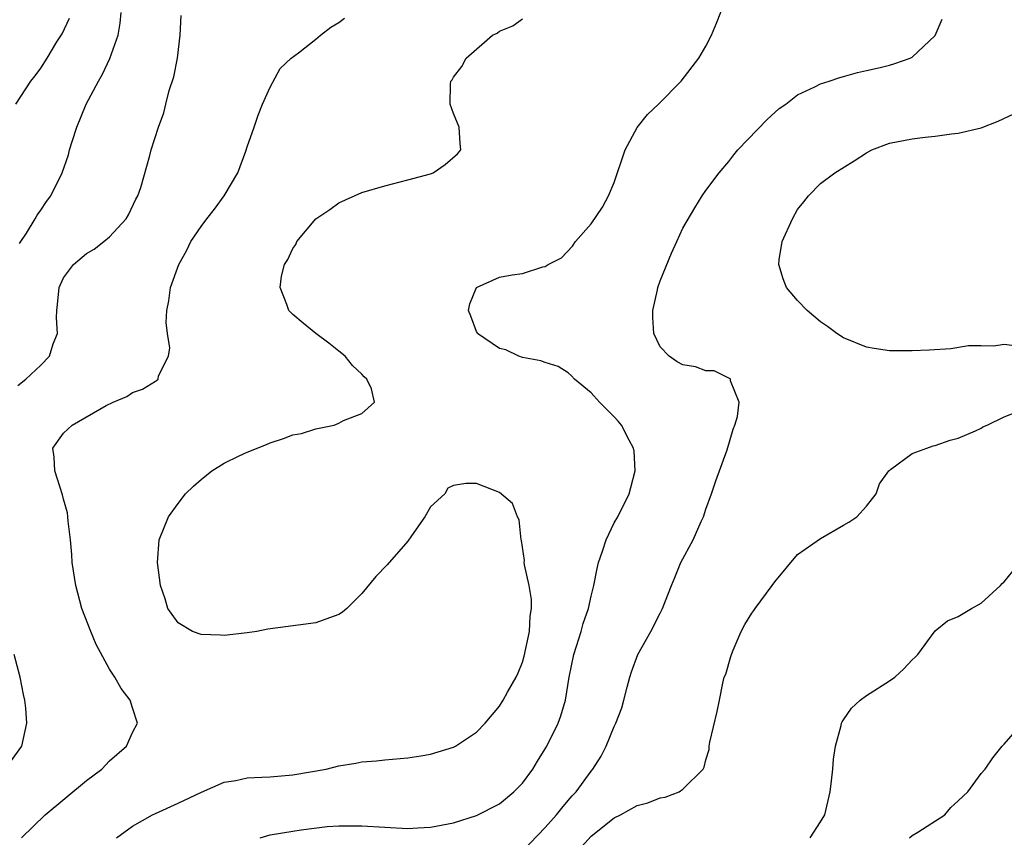
# Model space of a CAD drawing. Units: inches. Extents: x 2586000 to 2589000, y 1491000 to 1494000.
# Drawn here: x 2586915 to 2587001, y 1491283 to 1491354 of the extents above; entities that cross this region are included whole.
import ezdxf

# ---------------------------------------------------------------- set-up
doc = ezdxf.new("R2010")
doc.units = ezdxf.units.IN
doc.header["$MEASUREMENT"] = 0
doc.layers.add('LD25861491_2ft', color=180, linetype='Continuous')

msp = doc.modelspace()

# ---------------------------------------------------------------- linework, layer by layer
at = {"layer": 'LD25861491_2ft'}
for points, elevation in [([(2586936.144, 1491283), (2586937, 1491283.25), (2586939, 1491283.591), (2586939.699, 1491283.699), (2586941.975, 1491283.975), (2586943, 1491284.052), (2586945, 1491284.054), (2586949, 1491283.822), (2586949.874, 1491283.874), (2586951, 1491283.915), (2586953, 1491284.308), (2586955, 1491284.943), (2586957, 1491285.973), (2586958.246, 1491287), (2586959, 1491287.756), (2586959.905, 1491289), (2586960.319, 1491289.682), (2586961, 1491290.748), (2586961.144, 1491291), (2586962.118, 1491293), (2586962.364, 1491293.636), (2586962.761, 1491295), (2586963.079, 1491297), (2586963.476, 1491299), (2586963.722, 1491299.722), (2586964.119, 1491301), (2586964.314, 1491301.686), (2586964.771, 1491303), (2586965, 1491304.068), (2586965.235, 1491305), (2586965.521, 1491306.479), (2586965.645, 1491307), (2586965.99, 1491307.99), (2586966.304, 1491309), (2586967, 1491310.46), (2586967.316, 1491311), (2586968.318, 1491313), (2586968.445, 1491313.555), (2586968.828, 1491315), (2586968.735, 1491316.735), (2586968.695, 1491317), (2586968.302, 1491317.699), (2586967.635, 1491319), (2586967.342, 1491319.342), (2586967, 1491319.707), (2586965.722, 1491321), (2586965, 1491321.821), (2586963.533, 1491323), (2586963.291, 1491323.291), (2586963, 1491323.556), (2586962.107, 1491324.107), (2586961, 1491324.46), (2586960.614, 1491324.614), (2586959, 1491324.902), (2586958.693, 1491325), (2586957.551, 1491325.551), (2586957, 1491325.681), (2586955.099, 1491327), (2586955.068, 1491327.068), (2586955, 1491327.156), (2586954.511, 1491328.511), (2586954.29, 1491329), (2586954.413, 1491329.587), (2586954.987, 1491331), (2586957, 1491331.897), (2586958.1, 1491332.1), (2586959, 1491332.223), (2586960.792, 1491332.792), (2586961, 1491332.823), (2586961.241, 1491333), (2586962.401, 1491333.599), (2586963.385, 1491334.615), (2586963.634, 1491335), (2586965, 1491336.568), (2586965.986, 1491338.014), (2586966.498, 1491339), (2586967, 1491340.151), (2586967.955, 1491343), (2586969, 1491344.972), (2586969.917, 1491346.083), (2586970.87, 1491347), (2586972.843, 1491349), (2586974.393, 1491351), (2586975, 1491352.059), (2586975.495, 1491353), (2586975.937, 1491354.063), (2586977, 1491356.832)], 11208), ([(2586915.147, 1491334.853), (2586915.754, 1491335.754), (2586916.513, 1491337), (2586916.684, 1491337.316), (2586917, 1491337.749), (2586917.503, 1491338.497), (2586917.886, 1491339), (2586918.885, 1491341), (2586919.427, 1491342.573), (2586919.519, 1491343), (2586919.733, 1491343.733), (2586920.139, 1491345), (2586920.978, 1491347), (2586922.04, 1491349), (2586922.386, 1491349.614), (2586923.029, 1491350.971), (2586923.742, 1491353), (2586923.945, 1491354.055), (2586924.025, 1491355)], 11200), ([(2586914.824, 1491347), (2586916.153, 1491349), (2586916.522, 1491349.478), (2586917, 1491350.139), (2586917.566, 1491351), (2586918.423, 1491352.423), (2586918.874, 1491353.126), (2586919.51, 1491354.491)], 11198), ([(2586915, 1491322.456), (2586915.699, 1491323), (2586917, 1491324.226), (2586917.769, 1491325), (2586918.099, 1491326.099), (2586918.469, 1491327), (2586918.366, 1491328.366), (2586918.401, 1491329), (2586918.475, 1491329.525), (2586918.599, 1491331), (2586919, 1491331.837), (2586919.871, 1491333), (2586921, 1491333.981), (2586921.662, 1491334.338), (2586922.495, 1491335), (2586923, 1491335.425), (2586924.452, 1491337), (2586924.654, 1491337.346), (2586925.296, 1491338.704), (2586925.473, 1491339), (2586925.724, 1491339.724), (2586926.511, 1491342.511), (2586926.629, 1491343), (2586927.276, 1491345), (2586927.752, 1491346.247), (2586927.904, 1491347), (2586928.196, 1491348.196), (2586928.61, 1491349.39), (2586928.927, 1491351), (2586929.175, 1491353), (2586929.259, 1491354.741)], 11202), ([(2586915.34, 1491283), (2586917.39, 1491285), (2586921, 1491288.002), (2586922.321, 1491289), (2586923, 1491289.724), (2586924.475, 1491291), (2586925, 1491292.193), (2586925.446, 1491293), (2586925, 1491294.325), (2586924.809, 1491295), (2586924.018, 1491296.018), (2586923.471, 1491297), (2586923, 1491297.699), (2586921.852, 1491299.852), (2586921.366, 1491301), (2586920.594, 1491303), (2586920.051, 1491305), (2586919.751, 1491307), (2586919.713, 1491307.714), (2586919.586, 1491309), (2586919.387, 1491310.613), (2586919.371, 1491311), (2586919.337, 1491311.337), (2586919, 1491312.547), (2586918.915, 1491312.915), (2586918.224, 1491315), (2586918.188, 1491316.188), (2586918.07, 1491317), (2586919, 1491318.309), (2586919.743, 1491319), (2586922.723, 1491320.723), (2586923.321, 1491321), (2586924.515, 1491321.485), (2586925, 1491321.85), (2586925.875, 1491322.125), (2586927, 1491322.836), (2586927.11, 1491322.89), (2586927.231, 1491323), (2586927.284, 1491323.284), (2586928.145, 1491325), (2586928.266, 1491325.734), (2586928.063, 1491327), (2586927.954, 1491327.954), (2586928.007, 1491329), (2586928.169, 1491329.831), (2586928.308, 1491331), (2586929.036, 1491333), (2586929.75, 1491334.25), (2586930.101, 1491335), (2586931, 1491336.326), (2586931.497, 1491337), (2586932.154, 1491337.846), (2586933.005, 1491339), (2586934.192, 1491341), (2586934.887, 1491342.887), (2586935, 1491343.284), (2586935.607, 1491345), (2586935.953, 1491346.047), (2586936.342, 1491347), (2586937, 1491348.465), (2586937.892, 1491350.108), (2586938.827, 1491351), (2586939.481, 1491351.482), (2586941, 1491352.656), (2586941.412, 1491353), (2586942.303, 1491353.697), (2586943, 1491354.105), (2586943.501, 1491354.499)], 11204), ([(2586923.608, 1491283), (2586925, 1491284.015), (2586926.737, 1491285), (2586927, 1491285.129), (2586929, 1491286.008), (2586931.012, 1491286.988), (2586933, 1491287.847), (2586934.012, 1491288.012), (2586935, 1491288.232), (2586936.285, 1491288.285), (2586937, 1491288.331), (2586939, 1491288.5), (2586941.902, 1491289), (2586943, 1491289.271), (2586944.486, 1491289.514), (2586945, 1491289.613), (2586946.277, 1491289.723), (2586947, 1491289.805), (2586949, 1491289.966), (2586950.139, 1491290.139), (2586951, 1491290.284), (2586953, 1491290.915), (2586953.162, 1491291), (2586955, 1491292.216), (2586955.767, 1491293), (2586957, 1491294.479), (2586957.328, 1491295), (2586957.717, 1491295.717), (2586958.445, 1491297), (2586958.621, 1491297.379), (2586959, 1491298.307), (2586959.167, 1491298.832), (2586959.614, 1491301), (2586959.666, 1491302.333), (2586959.783, 1491303), (2586959.795, 1491303.795), (2586959.579, 1491305), (2586959.175, 1491306.825), (2586959.167, 1491307), (2586959.182, 1491307.182), (2586958.923, 1491308.923), (2586958.89, 1491309), (2586958.733, 1491310.733), (2586958.568, 1491311), (2586958.148, 1491312.148), (2586957, 1491313.125), (2586955, 1491313.914), (2586954.081, 1491313.918), (2586953, 1491313.725), (2586952.505, 1491313.495), (2586952.229, 1491313), (2586951, 1491311.884), (2586950.492, 1491311), (2586949.328, 1491309.328), (2586949, 1491308.888), (2586947.197, 1491306.803), (2586946.213, 1491305.787), (2586945, 1491304.297), (2586943.683, 1491303), (2586943.315, 1491302.685), (2586943, 1491302.466), (2586942.192, 1491302.192), (2586941, 1491301.749), (2586936.797, 1491301.203), (2586935.851, 1491301), (2586935, 1491300.865), (2586933, 1491300.64), (2586932.666, 1491300.666), (2586931, 1491300.726), (2586930.232, 1491301), (2586929, 1491301.765), (2586928.099, 1491303), (2586927.848, 1491303.848), (2586927.454, 1491305), (2586927.175, 1491307), (2586927.345, 1491309), (2586928.143, 1491311), (2586929, 1491312.174), (2586929.638, 1491313), (2586930.324, 1491313.676), (2586931, 1491314.264), (2586931.914, 1491315), (2586933, 1491315.667), (2586934.312, 1491316.312), (2586935, 1491316.644), (2586936.681, 1491317.319), (2586937, 1491317.459), (2586938.177, 1491317.823), (2586939, 1491318.147), (2586939.728, 1491318.272), (2586941, 1491318.682), (2586942.576, 1491319), (2586943, 1491319.162), (2586943.394, 1491319.394), (2586945, 1491320.018), (2586946.11, 1491321), (2586945.835, 1491322.165), (2586945.434, 1491323), (2586945.2, 1491323.2), (2586945, 1491323.434), (2586944.199, 1491324.199), (2586943.561, 1491325), (2586943, 1491325.462), (2586942.137, 1491326.137), (2586940.98, 1491327), (2586939.891, 1491327.891), (2586939, 1491328.641), (2586938.817, 1491328.817), (2586938.649, 1491329), (2586938.477, 1491329.524), (2586937.874, 1491331), (2586937.998, 1491331.998), (2586938.253, 1491333), (2586938.56, 1491333.44), (2586939, 1491334.398), (2586939.245, 1491334.755), (2586939.341, 1491335), (2586940.989, 1491337), (2586942.207, 1491337.793), (2586943, 1491338.399), (2586945, 1491339.291), (2586947, 1491339.884), (2586949, 1491340.381), (2586951, 1491340.928), (2586951.209, 1491341), (2586952.272, 1491341.728), (2586953.329, 1491342.671), (2586953.644, 1491343), (2586953.563, 1491343.563), (2586953.489, 1491345), (2586953, 1491346.188), (2586952.71, 1491347), (2586952.744, 1491348.743), (2586952.768, 1491349), (2586952.876, 1491349.124), (2586953, 1491349.34), (2586953.732, 1491350.268), (2586954.106, 1491351), (2586956.407, 1491353), (2586956.801, 1491353.199), (2586957, 1491353.35), (2586958.164, 1491353.836), (2586959, 1491354.431)], 11206), ([(2586959, 1491281.848), (2586961, 1491283.887), (2586961.98, 1491285), (2586962.427, 1491285.573), (2586963, 1491286.242), (2586963.351, 1491286.649), (2586963.686, 1491287), (2586965, 1491288.813), (2586965.156, 1491289), (2586965.875, 1491290.125), (2586966.304, 1491291), (2586967, 1491292.711), (2586967.142, 1491293), (2586967.666, 1491294.334), (2586967.861, 1491295), (2586968.133, 1491296.133), (2586968.36, 1491297), (2586968.517, 1491297.483), (2586969.071, 1491299), (2586970.201, 1491301), (2586971, 1491302.603), (2586971.232, 1491303), (2586971.992, 1491305), (2586972.306, 1491305.694), (2586972.812, 1491307), (2586973.899, 1491309), (2586974.58, 1491310.58), (2586974.781, 1491311), (2586975, 1491311.664), (2586975.495, 1491313), (2586975.873, 1491314.127), (2586976.848, 1491316.848), (2586977.369, 1491318.631), (2586977.515, 1491319), (2586977.763, 1491319.763), (2586977.91, 1491321), (2586977.148, 1491322.852), (2586977.139, 1491323), (2586977.067, 1491323.067), (2586977, 1491323.087), (2586975.726, 1491323.726), (2586975, 1491323.743), (2586974.084, 1491324.084), (2586973, 1491324.267), (2586972.509, 1491324.509), (2586971.798, 1491325), (2586971, 1491325.834), (2586970.45, 1491327), (2586970.384, 1491328.384), (2586970.386, 1491329), (2586970.789, 1491330.789), (2586970.819, 1491331), (2586971, 1491331.569), (2586972.001, 1491333.999), (2586972.479, 1491335), (2586973, 1491336.184), (2586974.038, 1491337.962), (2586974.688, 1491339), (2586975, 1491339.45), (2586976.162, 1491341), (2586977, 1491341.991), (2586977.428, 1491342.572), (2586977.787, 1491343), (2586980.343, 1491345.657), (2586981.399, 1491346.601), (2586981.978, 1491347), (2586983, 1491347.803), (2586984.5, 1491348.5), (2586985, 1491348.763), (2586985.759, 1491349), (2586986.673, 1491349.327), (2586987, 1491349.401), (2586988.231, 1491349.769), (2586989, 1491349.918), (2586990.183, 1491350.183), (2586991, 1491350.388), (2586991.471, 1491350.529), (2586992.826, 1491351), (2586993, 1491351.098), (2586995, 1491352.981), (2586995.604, 1491354.396)], 11210), ([(2587002.119, 1491325.881), (2587001, 1491326.023), (2587000.121, 1491325.879), (2586999, 1491325.925), (2586997.908, 1491325.908), (2586996.352, 1491325.648), (2586994.462, 1491325.538), (2586993, 1491325.466), (2586992.512, 1491325.488), (2586991, 1491325.485), (2586989.671, 1491325.671), (2586989, 1491325.8), (2586987, 1491326.598), (2586986.425, 1491327), (2586985.613, 1491327.613), (2586985, 1491328.008), (2586983.831, 1491329), (2586983, 1491329.877), (2586982.037, 1491331), (2586981.747, 1491331.747), (2586981.352, 1491333), (2586981.402, 1491333.402), (2586981.658, 1491335), (2586982.542, 1491337), (2586983, 1491337.793), (2586983.54, 1491338.46), (2586983.943, 1491339), (2586985, 1491340.069), (2586986.239, 1491341), (2586987.943, 1491342.057), (2586989, 1491342.749), (2586989.483, 1491343), (2586991, 1491343.6), (2586993, 1491343.978), (2586994.125, 1491344.125), (2586995, 1491344.191), (2586996.419, 1491344.419), (2586997, 1491344.458), (2586999, 1491344.943), (2587000.491, 1491345.509), (2587001.838, 1491346.162)], 11212), ([(2586963.054, 1491281), (2586965, 1491283.13), (2586967, 1491284.731), (2586967.558, 1491285), (2586969, 1491285.805), (2586969.948, 1491286.052), (2586971, 1491286.482), (2586971.46, 1491286.54), (2586972.667, 1491287), (2586973, 1491287.233), (2586974.761, 1491289), (2586974.846, 1491289.155), (2586975, 1491289.816), (2586975.285, 1491290.715), (2586975.293, 1491291), (2586975.335, 1491291.335), (2586975.992, 1491294.008), (2586976.18, 1491295), (2586976.486, 1491296.486), (2586976.608, 1491297), (2586976.728, 1491297.272), (2586977.187, 1491298.813), (2586977.224, 1491299), (2586977.373, 1491299.373), (2586978.084, 1491301), (2586978.408, 1491301.592), (2586979, 1491302.601), (2586979.18, 1491302.821), (2586979.285, 1491303), (2586980.778, 1491305), (2586981, 1491305.317), (2586983, 1491307.708), (2586985, 1491309.117), (2586987, 1491310.263), (2586987.459, 1491310.541), (2586988.148, 1491311), (2586989, 1491311.931), (2586989.851, 1491313), (2586990.135, 1491313.865), (2586990.963, 1491315), (2586991, 1491315.041), (2586991.112, 1491315.112), (2586993, 1491316.528), (2586994.266, 1491317), (2586994.817, 1491317.183), (2586995, 1491317.22), (2586996.31, 1491317.69), (2586997, 1491317.867), (2586998.495, 1491318.495), (2586999, 1491318.744), (2586999.153, 1491318.847), (2586999.534, 1491319), (2587001, 1491319.707), (2587002.193, 1491320.193)], 11212), ([(2586984.082, 1491283), (2586985, 1491284.383), (2586985.371, 1491285), (2586985.833, 1491287), (2586985.956, 1491287.956), (2586986.06, 1491289), (2586986.129, 1491289.872), (2586986.29, 1491291), (2586986.792, 1491292.792), (2586986.827, 1491293), (2586986.871, 1491293.129), (2586987, 1491293.282), (2586987.693, 1491294.307), (2586988.451, 1491295), (2586989, 1491295.416), (2586991, 1491296.686), (2586991.463, 1491297), (2586992.261, 1491297.739), (2586993, 1491298.537), (2586993.249, 1491298.751), (2586993.488, 1491299), (2586995, 1491301.053), (2586996.065, 1491301.935), (2586997, 1491302.315), (2586998.156, 1491303), (2586999, 1491303.467), (2587000.678, 1491305), (2587000.827, 1491305.172), (2587001, 1491305.316), (2587001.751, 1491306.249)], 11214), ([(2586914.364, 1491289.636), (2586915.351, 1491291), (2586915.8, 1491293), (2586915.704, 1491294.296), (2586915.623, 1491295), (2586915.499, 1491295.499), (2586915.207, 1491297), (2586914.687, 1491299)], 11202), ([(2586992.768, 1491283), (2586993, 1491283.188), (2586993.49, 1491283.49), (2586995.822, 1491285), (2586996.351, 1491285.648), (2586997, 1491286.214), (2586997.837, 1491287), (2586999, 1491288.613), (2586999.364, 1491289), (2587000.03, 1491289.97), (2587000.846, 1491291), (2587001, 1491291.158), (2587002.617, 1491293)], 11216)]:
    msp.add_lwpolyline(points, dxfattribs=dict(at, elevation=elevation))

doc.saveas('drawing.dxf')
